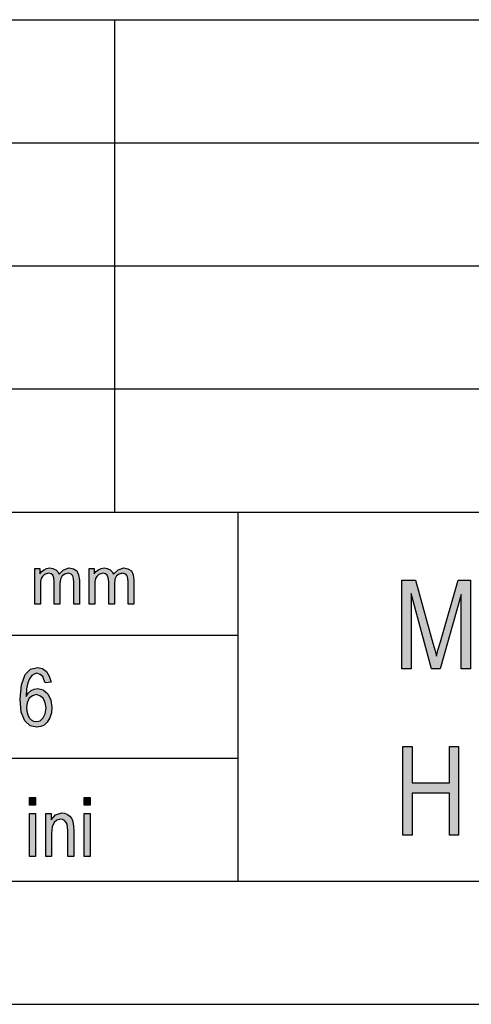
# Model space of a CAD drawing. Units: millimetres. Extents: x 130 to 427, y 130 to 340.
# Drawn here: x 259 to 277, y 130 to 170 of the extents above; entities that cross this region are included whole.
import ezdxf

# ---------------------------------------------------------------- set-up
doc = ezdxf.new("R2010")
doc.units = ezdxf.units.MM
doc.layers.add('1', color=7, linetype='Continuous')

# ---------------------------------------------------------------- blocks, each defined once
blk = doc.blocks.new('_formato_A4', base_point=(278.5, 235))
at = {"layer": '1', "linetype": 'Continuous'}
for points in [[(259.75, 146.25), (259.75, 147.705), (259.957, 147.705), (259.957, 147.494), (260.026, 147.581), (260.13, 147.655), (260.233, 147.705), (260.36, 147.73), (260.486, 147.705), (260.601, 147.655), (260.682, 147.568), (260.74, 147.469), (260.923, 147.655), (261.154, 147.73), (261.326, 147.693), (261.464, 147.606), (261.533, 147.444), (261.567, 147.233), (261.567, 146.25), (261.337, 146.25), (261.337, 147.158), (261.326, 147.282), (261.315, 147.369), (261.28, 147.419), (261.234, 147.469), (261.165, 147.506), (261.108, 147.519), (260.969, 147.481), (260.866, 147.407), (260.797, 147.27), (260.774, 147.083), (260.774, 146.25), (260.544, 146.25), (260.544, 147.183), (260.521, 147.32), (260.486, 147.432), (260.418, 147.494), (260.314, 147.519), (260.222, 147.494), (260.142, 147.456), (260.061, 147.382), (260.015, 147.295), (259.981, 147.17), (259.981, 146.996), (259.981, 146.25)], [(261.959, 146.25), (261.959, 147.705), (262.166, 147.705), (262.166, 147.494), (262.235, 147.581), (262.338, 147.655), (262.442, 147.705), (262.568, 147.73), (262.695, 147.705), (262.81, 147.655), (262.89, 147.568), (262.947, 147.469), (263.132, 147.655), (263.361, 147.73), (263.534, 147.693), (263.672, 147.606), (263.741, 147.444), (263.776, 147.233), (263.776, 146.25), (263.546, 146.25), (263.546, 147.158), (263.534, 147.282), (263.522, 147.369), (263.488, 147.419), (263.442, 147.469), (263.373, 147.506), (263.315, 147.519), (263.178, 147.481), (263.074, 147.407), (263.005, 147.27), (262.982, 147.083), (262.982, 146.25), (262.752, 146.25), (262.752, 147.183), (262.729, 147.32), (262.695, 147.432), (262.625, 147.494), (262.522, 147.519), (262.43, 147.494), (262.349, 147.456), (262.269, 147.382), (262.223, 147.295), (262.188, 147.17), (262.188, 146.996), (262.188, 146.25)], [(274.654, 143.625), (274.654, 147.229), (275.212, 147.229), (275.914, 144.677), (276.004, 144.364), (276.058, 144.14), (276.112, 144.386), (276.22, 144.722), (276.94, 147.229), (277.444, 147.229), (277.444, 143.625), (277.066, 143.625), (277.066, 146.647), (276.202, 143.625), (275.86, 143.625), (275.032, 146.692), (275.032, 143.625)], [(274.69, 136.875), (274.69, 140.479), (275.068, 140.479), (275.068, 139.002), (276.58, 139.002), (276.58, 140.479), (276.958, 140.479), (276.958, 136.875), (276.58, 136.875), (276.58, 138.576), (275.068, 138.576), (275.068, 136.875)], [(259.536, 138.09), (259.536, 138.403), (259.776, 138.403), (259.776, 138.09)], [(261.756, 138.09), (261.756, 138.403), (261.996, 138.403), (261.996, 138.09)], [(259.536, 136), (259.536, 137.746), (259.776, 137.746), (259.776, 136)], [(260.196, 136), (260.196, 137.746), (260.412, 137.746), (260.412, 137.493), (260.592, 137.701), (260.856, 137.776), (260.964, 137.761), (261.084, 137.716), (261.168, 137.642), (261.24, 137.567), (261.288, 137.463), (261.312, 137.343), (261.324, 137.224), (261.336, 137.06), (261.336, 136), (261.096, 136), (261.096, 137.045), (261.084, 137.194), (261.06, 137.313), (261.024, 137.388), (260.964, 137.463), (260.88, 137.507), (260.796, 137.522), (260.652, 137.478), (260.544, 137.388), (260.46, 137.209), (260.436, 136.94), (260.436, 136)], [(261.756, 136), (261.756, 137.746), (261.996, 137.746), (261.996, 136)]]:
    blk.add_hatch(color=7, dxfattribs=at).paths.add_polyline_path(points)
h = blk.add_hatch(color=7, dxfattribs=at)
h.paths.add_polyline_path([(260.412, 143.09), (260.172, 143.06), (260.124, 143.194), (260.076, 143.313), (259.968, 143.403), (259.836, 143.448), (259.728, 143.418), (259.632, 143.358), (259.536, 143.224), (259.464, 143.06), (259.416, 142.821), (259.404, 142.507), (259.488, 142.642), (259.608, 142.746), (259.728, 142.806), (259.872, 142.836), (260.088, 142.776), (260.28, 142.612), (260.4, 142.358), (260.448, 142.06), (260.424, 141.836), (260.364, 141.642), (260.256, 141.463), (260.136, 141.343), (259.992, 141.284), (259.836, 141.254), (259.56, 141.313), (259.344, 141.522), (259.2, 141.866), (259.164, 142.403), (259.212, 142.985), (259.368, 143.403), (259.572, 143.612), (259.86, 143.687), (260.064, 143.642), (260.232, 143.522), (260.34, 143.328)])
h.paths.add_polyline_path([(259.416, 142.06), (259.428, 141.91), (259.464, 141.761), (259.524, 141.642), (259.608, 141.552), (259.704, 141.507), (259.824, 141.493), (259.968, 141.522), (260.088, 141.642), (260.172, 141.806), (260.208, 142.045), (260.172, 142.254), (260.088, 142.433), (259.956, 142.537), (259.812, 142.582), (259.656, 142.537), (259.524, 142.433), (259.44, 142.254)], flags=16)
at = {"layer": '1', "color": 7, "linetype": 'Continuous'}
for p, q in [((238, 170), (422, 170)), ((263, 165), (263, 170)), ((238, 165), (422, 165)), ((263, 160), (263, 165)), ((238, 160), (422, 160)), ((263, 155), (263, 160)), ((238, 155), (422, 155)), ((263, 150), (263, 155)), ((238, 150), (422, 150)), ((268, 150), (268, 135)), ((259.75, 147.705), (259.957, 147.705)), ((259.75, 146.25), (259.75, 147.705)), ((259.957, 147.705), (259.957, 147.494)), ((260.026, 147.581), (260.13, 147.655)), ((260.13, 147.655), (260.233, 147.705)), ((260.233, 147.705), (260.36, 147.73)), ((260.36, 147.73), (260.486, 147.705)), ((260.486, 147.705), (260.601, 147.655)), ((260.601, 147.655), (260.682, 147.568)), ((260.74, 147.469), (260.923, 147.655)), ((260.923, 147.655), (261.154, 147.73)), ((261.154, 147.73), (261.326, 147.693)), ((261.326, 147.693), (261.464, 147.606)), ((261.464, 147.606), (261.533, 147.444)), ((261.959, 147.705), (262.166, 147.705)), ((261.959, 146.25), (261.959, 147.705)), ((262.166, 147.705), (262.166, 147.494)), ((262.235, 147.581), (262.338, 147.655)), ((262.338, 147.655), (262.442, 147.705)), ((262.442, 147.705), (262.568, 147.73)), ((262.568, 147.73), (262.695, 147.705)), ((262.695, 147.705), (262.81, 147.655)), ((262.81, 147.655), (262.89, 147.568)), ((262.947, 147.469), (263.132, 147.655)), ((263.132, 147.655), (263.361, 147.73)), ((263.361, 147.73), (263.534, 147.693)), ((263.534, 147.693), (263.672, 147.606)), ((263.672, 147.606), (263.741, 147.444)), ((259.957, 147.494), (260.026, 147.581)), ((260.015, 147.295), (259.981, 147.17)), ((260.061, 147.382), (260.015, 147.295)), ((260.142, 147.456), (260.061, 147.382)), ((260.222, 147.494), (260.142, 147.456)), ((260.314, 147.519), (260.222, 147.494)), ((260.418, 147.494), (260.314, 147.519)), ((260.486, 147.432), (260.418, 147.494)), ((260.521, 147.32), (260.486, 147.432)), ((260.544, 147.183), (260.521, 147.32)), ((260.682, 147.568), (260.74, 147.469)), ((260.797, 147.27), (260.774, 147.083)), ((260.866, 147.407), (260.797, 147.27)), ((260.969, 147.481), (260.866, 147.407)), ((261.108, 147.519), (260.969, 147.481)), ((261.165, 147.506), (261.108, 147.519)), ((261.234, 147.469), (261.165, 147.506)), ((261.28, 147.419), (261.234, 147.469)), ((261.315, 147.369), (261.28, 147.419)), ((261.326, 147.282), (261.315, 147.369)), ((261.337, 147.158), (261.326, 147.282)), ((261.533, 147.444), (261.567, 147.233)), ((261.567, 147.233), (261.567, 146.25)), ((262.166, 147.494), (262.235, 147.581)), ((262.223, 147.295), (262.188, 147.17)), ((262.269, 147.382), (262.223, 147.295)), ((262.349, 147.456), (262.269, 147.382)), ((262.43, 147.494), (262.349, 147.456)), ((262.522, 147.519), (262.43, 147.494)), ((262.625, 147.494), (262.522, 147.519)), ((262.695, 147.432), (262.625, 147.494)), ((262.729, 147.32), (262.695, 147.432)), ((262.752, 147.183), (262.729, 147.32)), ((262.89, 147.568), (262.947, 147.469)), ((263.005, 147.27), (262.982, 147.083)), ((263.074, 147.407), (263.005, 147.27)), ((263.178, 147.481), (263.074, 147.407)), ((263.315, 147.519), (263.178, 147.481)), ((263.373, 147.506), (263.315, 147.519)), ((263.442, 147.469), (263.373, 147.506)), ((263.488, 147.419), (263.442, 147.469)), ((263.522, 147.369), (263.488, 147.419)), ((263.534, 147.282), (263.522, 147.369)), ((263.546, 147.158), (263.534, 147.282)), ((263.741, 147.444), (263.776, 147.233)), ((263.776, 147.233), (263.776, 146.25)), ((274.654, 147.229), (275.212, 147.229)), ((274.654, 143.625), (274.654, 147.229)), ((275.212, 147.229), (275.914, 144.677)), ((276.22, 144.722), (276.94, 147.229)), ((276.94, 147.229), (277.444, 147.229)), ((277.444, 147.229), (277.444, 143.625)), ((259.981, 147.17), (259.981, 146.996)), ((259.981, 146.996), (259.981, 146.25)), ((260.544, 146.25), (260.544, 147.183)), ((260.774, 147.083), (260.774, 146.25)), ((261.337, 146.25), (261.337, 147.158)), ((262.188, 147.17), (262.188, 146.996)), ((262.188, 146.996), (262.188, 146.25)), ((262.752, 146.25), (262.752, 147.183)), ((262.982, 147.083), (262.982, 146.25)), ((263.546, 146.25), (263.546, 147.158)), ((275.032, 146.692), (275.032, 143.625)), ((275.86, 143.625), (275.032, 146.692)), ((277.066, 146.647), (276.202, 143.625)), ((277.066, 143.625), (277.066, 146.647)), ((259.981, 146.25), (259.75, 146.25)), ((260.774, 146.25), (260.544, 146.25)), ((261.567, 146.25), (261.337, 146.25)), ((262.188, 146.25), (261.959, 146.25)), ((262.982, 146.25), (262.752, 146.25)), ((263.776, 146.25), (263.546, 146.25)), ((238, 145), (268, 145)), ((275.914, 144.677), (276.004, 144.364)), ((276.112, 144.386), (276.22, 144.722)), ((276.004, 144.364), (276.058, 144.14)), ((276.058, 144.14), (276.112, 144.386)), ((259.368, 143.403), (259.572, 143.612)), ((259.572, 143.612), (259.86, 143.687)), ((259.86, 143.687), (260.064, 143.642)), ((260.064, 143.642), (260.232, 143.522)), ((275.032, 143.625), (274.654, 143.625)), ((276.202, 143.625), (275.86, 143.625)), ((277.444, 143.625), (277.066, 143.625)), ((259.212, 142.985), (259.368, 143.403)), ((259.536, 143.224), (259.464, 143.06)), ((259.632, 143.358), (259.536, 143.224)), ((259.728, 143.418), (259.632, 143.358)), ((259.836, 143.448), (259.728, 143.418)), ((259.968, 143.403), (259.836, 143.448)), ((260.076, 143.313), (259.968, 143.403)), ((260.124, 143.194), (260.076, 143.313)), ((260.232, 143.522), (260.34, 143.328)), ((260.34, 143.328), (260.412, 143.09)), ((259.164, 142.403), (259.212, 142.985)), ((259.416, 142.821), (259.404, 142.507)), ((259.464, 143.06), (259.416, 142.821)), ((259.608, 142.746), (259.728, 142.806)), ((259.728, 142.806), (259.872, 142.836)), ((259.872, 142.836), (260.088, 142.776)), ((260.172, 143.06), (260.124, 143.194)), ((260.412, 143.09), (260.172, 143.06)), ((259.2, 141.866), (259.164, 142.403)), ((259.404, 142.507), (259.488, 142.642)), ((259.524, 142.433), (259.44, 142.254)), ((259.488, 142.642), (259.608, 142.746)), ((259.656, 142.537), (259.524, 142.433)), ((259.812, 142.582), (259.656, 142.537)), ((259.956, 142.537), (259.812, 142.582)), ((260.088, 142.433), (259.956, 142.537)), ((260.088, 142.776), (260.28, 142.612)), ((260.172, 142.254), (260.088, 142.433)), ((260.28, 142.612), (260.4, 142.358)), ((259.44, 142.254), (259.416, 142.06)), ((259.416, 142.06), (259.428, 141.91)), ((260.208, 142.045), (260.172, 142.254)), ((260.172, 141.806), (260.208, 142.045)), ((260.4, 142.358), (260.448, 142.06)), ((260.448, 142.06), (260.424, 141.836)), ((259.344, 141.522), (259.2, 141.866)), ((259.428, 141.91), (259.464, 141.761)), ((259.464, 141.761), (259.524, 141.642)), ((259.524, 141.642), (259.608, 141.552)), ((259.968, 141.522), (260.088, 141.642)), ((260.088, 141.642), (260.172, 141.806)), ((260.364, 141.642), (260.256, 141.463)), ((260.424, 141.836), (260.364, 141.642)), ((259.56, 141.313), (259.344, 141.522)), ((259.836, 141.254), (259.56, 141.313)), ((259.608, 141.552), (259.704, 141.507)), ((259.704, 141.507), (259.824, 141.493)), ((259.824, 141.493), (259.968, 141.522)), ((259.992, 141.284), (259.836, 141.254)), ((260.136, 141.343), (259.992, 141.284)), ((260.256, 141.463), (260.136, 141.343)), ((274.69, 140.479), (275.068, 140.479)), ((274.69, 136.875), (274.69, 140.479)), ((275.068, 140.479), (275.068, 139.002)), ((276.58, 140.479), (276.958, 140.479)), ((276.58, 139.002), (276.58, 140.479)), ((276.958, 140.479), (276.958, 136.875)), ((238, 140), (268, 140)), ((275.068, 139.002), (276.58, 139.002)), ((259.536, 138.403), (259.776, 138.403)), ((259.536, 138.09), (259.536, 138.403)), ((259.776, 138.403), (259.776, 138.09)), ((261.756, 138.403), (261.996, 138.403)), ((261.756, 138.09), (261.756, 138.403)), ((261.996, 138.403), (261.996, 138.09)), ((275.068, 138.576), (275.068, 136.875)), ((276.58, 138.576), (275.068, 138.576)), ((276.58, 136.875), (276.58, 138.576)), ((259.776, 138.09), (259.536, 138.09)), ((261.996, 138.09), (261.756, 138.09)), ((259.536, 137.746), (259.776, 137.746)), ((259.536, 136), (259.536, 137.746)), ((259.776, 137.746), (259.776, 136)), ((260.196, 137.746), (260.412, 137.746)), ((260.196, 136), (260.196, 137.746)), ((260.412, 137.746), (260.412, 137.493)), ((260.412, 137.493), (260.592, 137.701)), ((260.592, 137.701), (260.856, 137.776)), ((260.856, 137.776), (260.964, 137.761)), ((260.964, 137.761), (261.084, 137.716)), ((261.084, 137.716), (261.168, 137.642)), ((261.168, 137.642), (261.24, 137.567)), ((261.756, 137.746), (261.996, 137.746)), ((261.756, 136), (261.756, 137.746)), ((261.996, 137.746), (261.996, 136)), ((260.46, 137.209), (260.436, 136.94)), ((260.544, 137.388), (260.46, 137.209)), ((260.652, 137.478), (260.544, 137.388)), ((260.796, 137.522), (260.652, 137.478)), ((260.88, 137.507), (260.796, 137.522)), ((260.964, 137.463), (260.88, 137.507)), ((261.024, 137.388), (260.964, 137.463)), ((261.06, 137.313), (261.024, 137.388)), ((261.084, 137.194), (261.06, 137.313)), ((261.24, 137.567), (261.288, 137.463)), ((261.288, 137.463), (261.312, 137.343)), ((261.312, 137.343), (261.324, 137.224)), ((261.324, 137.224), (261.336, 137.06)), ((260.436, 136.94), (260.436, 136)), ((261.096, 137.045), (261.084, 137.194)), ((261.096, 136), (261.096, 137.045)), ((261.336, 137.06), (261.336, 136)), ((275.068, 136.875), (274.69, 136.875)), ((276.958, 136.875), (276.58, 136.875)), ((259.776, 136), (259.536, 136)), ((260.436, 136), (260.196, 136)), ((261.336, 136), (261.096, 136)), ((261.996, 136), (261.756, 136)), ((135, 135), (422, 135)), ((130, 130), (427, 130))]:
    blk.add_line(p, q, dxfattribs=at)
blk = doc.blocks.new('A4_oriz', base_point=(278.5, 241))
at = {"layer": '1'}
blk.add_blockref('_formato_A4', (278.5, 235), dxfattribs=at)

msp = doc.modelspace()

# ---------------------------------------------------------------- block references
msp.add_blockref('A4_oriz', (278.5, 241))

doc.saveas('drawing.dxf')
